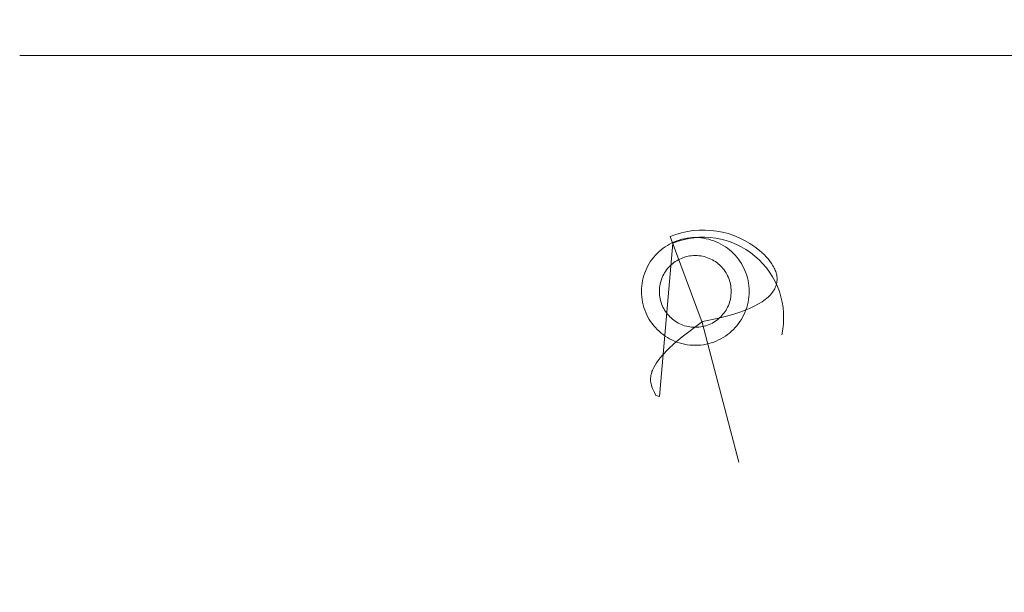
# Model space of a CAD drawing. Units: millimetres. Extents: x -1573 to 1976, y -720 to 2644.
# Drawn here: x 1794 to 1794, y 908 to 908 of the extents above; entities that cross this region are included whole.
import ezdxf

# ---------------------------------------------------------------- set-up
doc = ezdxf.new("R2010")
doc.units = ezdxf.units.MM
doc.header["$LTSCALE"] = 0.001
for name, color, linetype, lineweight in [('achuradosss', 252, 'Continuous', 5), ('CONSTRUCCION', 252, 'Continuous', 5), ('VENTANAS', 4, 'Continuous', 5)]:
    doc.layers.add(name, color=color, linetype=linetype, lineweight=lineweight)
doc.styles.get("Standard").update_dxf_attribs({"font": 'arial.ttf'})
doc.dimstyles.new('Escala50', dxfattribs={"dimscale": 0.9, "dimtxt": 0.08, "dimasz": 0.05, "dimexe": 0.18, "dimexo": 0.0625, "dimgap": 0.09, "dimtad": 0, "dimtih": 1, "dimtoh": 1, "dimzin": 0, "dimdsep": 46, "dimtxsty": 'Standard', "dimblk": 'OBLIQUE', "dimcen": 0.09, "dimse1": 1, "dimse2": 1, "dimadec": 0, "dimazin": 0, "dimtfac": 1, "dimtofl": 0, "dimtmove": 0, "dimatfit": 3, "dimfxl": 1, "dimtolj": 1, "dimtzin": 0, "dimarcsym": 0})

# ---------------------------------------------------------------- blocks, each defined once
blk = doc.blocks.new('_Oblique')
at = {"color": 0, "linetype": 'ByBlock', "lineweight": -2}
blk.add_line((-0.5, -0.5), (0.5, 0.5), dxfattribs=at)
blk = doc.blocks.new('*D699')
at = {"layer": 'achuradosss', "color": 0, "lineweight": -2, "transparency": 16777216}
for p, q in [((93.51131, 906.06258), (93.50965, 906.10755)), ((93.52056, 905.81275), (93.52222, 905.76778))]:
    blk.add_line(p, q, dxfattribs=at)
at = {"layer": 'Defpoints', "color": 0, "transparency": 16777216}
for p in [(1888.66581, 972.27235), (93.35213, 906.05669), (93.52056, 905.81275)]:
    blk.add_point(p, dxfattribs=at)
at = {"layer": 'achuradosss', "color": 0, "lineweight": -2, "transparency": 16777216, "xscale": 0.045, "yscale": 0.045, "zscale": 0.045}
for p, rotation in [((93.51131, 906.06258), 272.1202275952605), ((93.52056, 905.81275), 92.12022759526049)]:
    blk.add_blockref('_Oblique', p, dxfattribs=dict(at, rotation=rotation))
at = {"layer": 'achuradosss', "color": 0, "transparency": 16777216, "insert": (93.51594, 905.93766), "char_height": 0.072, "attachment_point": 5}
blk.add_mtext('\\A1;0.25', dxfattribs=at)
blk = doc.blocks.new('*D700')
at = {"layer": 'achuradosss', "color": 0, "lineweight": -2, "transparency": 16777216}
for p, q in [((107.48568, 906.06258), (107.48402, 906.10755)), ((107.49493, 905.81275), (107.4966, 905.76778))]:
    blk.add_line(p, q, dxfattribs=at)
at = {"layer": 'Defpoints', "color": 0, "transparency": 16777216}
for p in [(1902.64018, 972.27235), (107.3265, 906.05669), (107.49493, 905.81275)]:
    blk.add_point(p, dxfattribs=at)
at = {"layer": 'achuradosss', "color": 0, "lineweight": -2, "transparency": 16777216, "xscale": 0.045, "yscale": 0.045, "zscale": 0.045}
for p, rotation in [((107.48568, 906.06258), 272.1202275952605), ((107.49493, 905.81275), 92.12022759526049)]:
    blk.add_blockref('_Oblique', p, dxfattribs=dict(at, rotation=rotation))
at = {"layer": 'achuradosss', "color": 0, "transparency": 16777216, "insert": (107.49031, 905.93766), "char_height": 0.072, "attachment_point": 5}
blk.add_mtext('\\A1;0.25', dxfattribs=at)

msp = doc.modelspace()

# ---------------------------------------------------------------- linework, layer by layer
at = {"layer": 'CONSTRUCCION'}
for p, q in [((1794.17311, 908.42887), (1793.75439, 908.42887)), ((1793.93558, 908.3785), (1793.93717, 908.37908)), ((1793.93717, 908.37908), (1793.93878, 908.37955)), ((1793.93878, 908.37955), (1793.9404, 908.37991)), ((1793.9404, 908.37991), (1793.94204, 908.38015)), ((1793.94204, 908.38015), (1793.94368, 908.38028)), ((1793.94368, 908.38028), (1793.94533, 908.3803)), ((1793.94533, 908.3803), (1793.94696, 908.38021)), ((1793.94696, 908.38021), (1793.94859, 908.38001)), ((1793.94859, 908.38001), (1793.9502, 908.3797)), ((1793.9502, 908.3797), (1793.95178, 908.37929)), ((1793.95178, 908.37929), (1793.95334, 908.37876)), ((1793.95334, 908.37876), (1793.95486, 908.37814)), ((1793.93261, 908.33394), (1793.93634, 908.37665)), ((1793.93422, 908.37563), (1793.93483, 908.37602)), ((1793.93483, 908.37602), (1793.93546, 908.37638)), ((1793.93546, 908.37638), (1793.93611, 908.37672)), ((1793.94455, 908.3545), (1793.93558, 908.3785)), ((1793.93611, 908.37672), (1793.93677, 908.37702)), ((1793.93634, 908.37665), (1793.9378, 908.37718)), ((1793.93677, 908.37702), (1793.93745, 908.37729)), ((1793.93745, 908.37729), (1793.93815, 908.37752)), ((1793.9378, 908.37718), (1793.93927, 908.37761)), ((1793.93815, 908.37752), (1793.93886, 908.37772)), ((1793.93886, 908.37772), (1793.93959, 908.37789)), ((1793.93927, 908.37761), (1793.94076, 908.37794)), ((1793.93959, 908.37789), (1793.94032, 908.37802)), ((1793.94032, 908.37802), (1793.94107, 908.37812)), ((1793.94076, 908.37794), (1793.94227, 908.37816)), ((1793.94107, 908.37812), (1793.94183, 908.37818)), ((1793.94183, 908.37818), (1793.94261, 908.3782)), ((1793.94227, 908.37816), (1793.94377, 908.37828)), ((1793.94261, 908.3782), (1793.94338, 908.37818)), ((1793.94338, 908.37818), (1793.94414, 908.37812)), ((1793.94377, 908.37828), (1793.94528, 908.3783)), ((1793.94414, 908.37812), (1793.94489, 908.37802)), ((1793.94489, 908.37802), (1793.94563, 908.37789)), ((1793.94528, 908.3783), (1793.94679, 908.37822)), ((1793.94563, 908.37789), (1793.94635, 908.37772)), ((1793.94635, 908.37772), (1793.94706, 908.37752)), ((1793.94679, 908.37822), (1793.94828, 908.37803)), ((1793.94706, 908.37752), (1793.94776, 908.37729)), ((1793.94776, 908.37729), (1793.94844, 908.37702)), ((1793.94828, 908.37803), (1793.94975, 908.37775)), ((1793.94844, 908.37702), (1793.94911, 908.37672)), ((1793.94911, 908.37672), (1793.94975, 908.37638)), ((1793.94975, 908.37775), (1793.95121, 908.37737)), ((1793.94975, 908.37638), (1793.95038, 908.37602)), ((1793.95038, 908.37602), (1793.95099, 908.37563)), ((1793.95121, 908.37737), (1793.95264, 908.37689)), ((1793.95264, 908.37689), (1793.95404, 908.37631)), ((1793.95404, 908.37631), (1793.9554, 908.37564)), ((1793.95486, 908.37814), (1793.95635, 908.37741)), ((1793.95635, 908.37741), (1793.95779, 908.37657)), ((1793.95779, 908.37657), (1793.95917, 908.37563)), ((1793.93103, 908.37273), (1793.93151, 908.37328)), ((1793.93151, 908.37328), (1793.932, 908.3738)), ((1793.932, 908.3738), (1793.93252, 908.3743)), ((1793.93252, 908.3743), (1793.93307, 908.37477)), ((1793.93307, 908.37477), (1793.93363, 908.37521)), ((1793.93363, 908.37521), (1793.93422, 908.37563)), ((1793.95099, 908.37563), (1793.95158, 908.37521)), ((1793.95158, 908.37521), (1793.95214, 908.37477)), ((1793.95214, 908.37477), (1793.95269, 908.3743)), ((1793.95269, 908.3743), (1793.95321, 908.3738)), ((1793.95321, 908.3738), (1793.95371, 908.37328)), ((1793.95371, 908.37328), (1793.95418, 908.37273)), ((1793.9554, 908.37564), (1793.95672, 908.37488)), ((1793.95672, 908.37488), (1793.958, 908.37401)), ((1793.958, 908.37401), (1793.95922, 908.37306)), ((1793.95917, 908.37563), (1793.9605, 908.37459)), ((1793.9605, 908.37459), (1793.96114, 908.37403)), ((1793.96114, 908.37403), (1793.96175, 908.37346)), ((1793.96175, 908.37346), (1793.96233, 908.37287)), ((1793.92942, 908.37034), (1793.92978, 908.37097)), ((1793.92978, 908.37097), (1793.93017, 908.37158)), ((1793.93017, 908.37158), (1793.93059, 908.37217)), ((1793.93059, 908.37217), (1793.93103, 908.37273)), ((1793.93554, 908.37027), (1793.93588, 908.3706)), ((1793.93588, 908.3706), (1793.93625, 908.37091)), ((1793.93625, 908.37091), (1793.93663, 908.37121)), ((1793.93663, 908.37121), (1793.93702, 908.37149)), ((1793.93702, 908.37149), (1793.93742, 908.37175)), ((1793.93742, 908.37175), (1793.93784, 908.37199)), ((1793.93784, 908.37199), (1793.93827, 908.37221)), ((1793.93827, 908.37221), (1793.93872, 908.37241)), ((1793.93872, 908.37241), (1793.93917, 908.37259)), ((1793.93917, 908.37259), (1793.93963, 908.37275)), ((1793.93963, 908.37275), (1793.94011, 908.37288)), ((1793.94011, 908.37288), (1793.94059, 908.37299)), ((1793.94059, 908.37299), (1793.94108, 908.37308)), ((1793.94108, 908.37308), (1793.94158, 908.37314)), ((1793.94158, 908.37314), (1793.94209, 908.37318)), ((1793.94209, 908.37318), (1793.94261, 908.3732)), ((1793.94261, 908.3732), (1793.94312, 908.37318)), ((1793.94312, 908.37318), (1793.94363, 908.37314)), ((1793.94363, 908.37314), (1793.94413, 908.37308)), ((1793.94413, 908.37308), (1793.94462, 908.37299)), ((1793.94462, 908.37299), (1793.9451, 908.37288)), ((1793.9451, 908.37288), (1793.94558, 908.37275)), ((1793.94558, 908.37275), (1793.94604, 908.37259)), ((1793.94604, 908.37259), (1793.9465, 908.37241)), ((1793.9465, 908.37241), (1793.94694, 908.37221)), ((1793.94694, 908.37221), (1793.94737, 908.37199)), ((1793.94737, 908.37199), (1793.94779, 908.37175)), ((1793.94779, 908.37175), (1793.9482, 908.37149)), ((1793.9482, 908.37149), (1793.94859, 908.37121)), ((1793.94859, 908.37121), (1793.94897, 908.37091)), ((1793.94897, 908.37091), (1793.94933, 908.3706)), ((1793.94933, 908.3706), (1793.94968, 908.37027)), ((1793.95418, 908.37273), (1793.95462, 908.37217)), ((1793.95462, 908.37217), (1793.95504, 908.37158)), ((1793.95504, 908.37158), (1793.95543, 908.37097)), ((1793.95543, 908.37097), (1793.95579, 908.37034)), ((1793.95922, 908.37306), (1793.96037, 908.37202)), ((1793.96037, 908.37202), (1793.96144, 908.37091)), ((1793.96144, 908.37091), (1793.96243, 908.36975)), ((1793.96233, 908.37287), (1793.96288, 908.37226)), ((1793.96288, 908.37226), (1793.96338, 908.37164)), ((1793.96338, 908.37164), (1793.96384, 908.37101)), ((1793.96384, 908.37101), (1793.96425, 908.37037)), ((1793.92828, 908.36765), (1793.92852, 908.36835)), ((1793.92852, 908.36835), (1793.92879, 908.36903)), ((1793.92879, 908.36903), (1793.92909, 908.3697)), ((1793.92909, 908.3697), (1793.92942, 908.37034)), ((1793.93359, 908.36753), (1793.93381, 908.36796)), ((1793.93381, 908.36796), (1793.93406, 908.36838)), ((1793.93406, 908.36838), (1793.93432, 908.36879)), ((1793.93432, 908.36879), (1793.93459, 908.36918)), ((1793.93459, 908.36918), (1793.93489, 908.36956)), ((1793.93489, 908.36956), (1793.93521, 908.36992)), ((1793.93521, 908.36992), (1793.93554, 908.37027)), ((1793.94968, 908.37027), (1793.95001, 908.36992)), ((1793.95001, 908.36992), (1793.95032, 908.36956)), ((1793.95032, 908.36956), (1793.95062, 908.36918)), ((1793.95062, 908.36918), (1793.9509, 908.36879)), ((1793.9509, 908.36879), (1793.95116, 908.36838)), ((1793.95116, 908.36838), (1793.9514, 908.36796)), ((1793.9514, 908.36796), (1793.95162, 908.36753)), ((1793.95579, 908.37034), (1793.95613, 908.3697)), ((1793.95613, 908.3697), (1793.95643, 908.36903)), ((1793.95643, 908.36903), (1793.9567, 908.36835)), ((1793.9567, 908.36835), (1793.95693, 908.36765)), ((1793.96243, 908.36975), (1793.96332, 908.36852)), ((1793.96332, 908.36852), (1793.96413, 908.36724)), ((1793.96425, 908.37037), (1793.96443, 908.37004)), ((1793.96443, 908.37004), (1793.9646, 908.36971)), ((1793.9646, 908.36971), (1793.96475, 908.36938)), ((1793.96475, 908.36938), (1793.96489, 908.36905)), ((1793.96489, 908.36905), (1793.96502, 908.36872)), ((1793.96502, 908.36872), (1793.96512, 908.36838)), ((1793.96512, 908.36838), (1793.96521, 908.36805)), ((1793.96521, 908.36805), (1793.96528, 908.36771)), ((1793.92768, 908.36473), (1793.92778, 908.36548)), ((1793.92778, 908.36548), (1793.92791, 908.36622)), ((1793.92791, 908.36622), (1793.92808, 908.36694)), ((1793.92808, 908.36694), (1793.92828, 908.36765)), ((1793.93272, 908.36472), (1793.93281, 908.36521)), ((1793.93281, 908.36521), (1793.93292, 908.36569)), ((1793.93292, 908.36569), (1793.93306, 908.36617)), ((1793.93306, 908.36617), (1793.93321, 908.36663)), ((1793.93321, 908.36663), (1793.93339, 908.36709)), ((1793.93339, 908.36709), (1793.93359, 908.36753)), ((1793.95162, 908.36753), (1793.95182, 908.36709)), ((1793.95182, 908.36709), (1793.952, 908.36663)), ((1793.952, 908.36663), (1793.95216, 908.36617)), ((1793.95216, 908.36617), (1793.95229, 908.36569)), ((1793.95229, 908.36569), (1793.9524, 908.36521)), ((1793.9524, 908.36521), (1793.95249, 908.36472)), ((1793.95693, 908.36765), (1793.95713, 908.36694)), ((1793.95713, 908.36694), (1793.9573, 908.36622)), ((1793.9573, 908.36622), (1793.95743, 908.36548)), ((1793.95743, 908.36548), (1793.95753, 908.36473)), ((1793.96413, 908.36724), (1793.96485, 908.36592)), ((1793.96485, 908.36592), (1793.96548, 908.36455)), ((1793.96524, 908.36533), (1793.96515, 908.36498)), ((1793.96531, 908.36567), (1793.96524, 908.36533)), ((1793.96528, 908.36771), (1793.96534, 908.36737)), ((1793.96536, 908.36601), (1793.96531, 908.36567)), ((1793.96534, 908.36737), (1793.96537, 908.36703)), ((1793.96538, 908.36635), (1793.96536, 908.36601)), ((1793.96537, 908.36703), (1793.96539, 908.36669)), ((1793.96539, 908.36669), (1793.96538, 908.36635)), ((1793.92761, 908.3632), (1793.92763, 908.36397)), ((1793.92763, 908.36243), (1793.92761, 908.3632)), ((1793.92763, 908.36397), (1793.92768, 908.36473)), ((1793.92768, 908.36166), (1793.92763, 908.36243)), ((1793.93261, 908.3632), (1793.93262, 908.36371)), ((1793.93262, 908.36268), (1793.93261, 908.3632)), ((1793.93262, 908.36371), (1793.93266, 908.36422)), ((1793.93266, 908.36218), (1793.93262, 908.36268)), ((1793.93266, 908.36422), (1793.93272, 908.36472)), ((1793.95249, 908.36472), (1793.95255, 908.36422)), ((1793.95255, 908.36422), (1793.95259, 908.36371)), ((1793.95259, 908.36268), (1793.95255, 908.36218)), ((1793.95259, 908.36371), (1793.95261, 908.3632)), ((1793.95261, 908.3632), (1793.95259, 908.36268)), ((1793.95753, 908.36473), (1793.95759, 908.36397)), ((1793.95759, 908.36243), (1793.95753, 908.36166)), ((1793.95759, 908.36397), (1793.95761, 908.3632)), ((1793.95761, 908.3632), (1793.95759, 908.36243)), ((1793.96354, 908.36229), (1793.96323, 908.36196)), ((1793.96384, 908.36262), (1793.96354, 908.36229)), ((1793.9641, 908.36295), (1793.96384, 908.36262)), ((1793.96434, 908.36329), (1793.9641, 908.36295)), ((1793.96455, 908.36363), (1793.96434, 908.36329)), ((1793.96474, 908.36396), (1793.96455, 908.36363)), ((1793.9649, 908.3643), (1793.96474, 908.36396)), ((1793.96503, 908.36464), (1793.9649, 908.3643)), ((1793.96515, 908.36498), (1793.96503, 908.36464)), ((1793.96548, 908.36455), (1793.96602, 908.36315)), ((1793.96602, 908.36315), (1793.96645, 908.36171)), ((1793.92778, 908.36091), (1793.92768, 908.36166)), ((1793.92791, 908.36018), (1793.92778, 908.36091)), ((1793.92808, 908.35945), (1793.92791, 908.36018)), ((1793.93272, 908.36167), (1793.93266, 908.36218)), ((1793.93281, 908.36118), (1793.93272, 908.36167)), ((1793.93292, 908.3607), (1793.93281, 908.36118)), ((1793.93306, 908.36022), (1793.93292, 908.3607)), ((1793.93321, 908.35976), (1793.93306, 908.36022)), ((1793.93339, 908.35931), (1793.93321, 908.35976)), ((1793.952, 908.35976), (1793.95182, 908.35931)), ((1793.95216, 908.36022), (1793.952, 908.35976)), ((1793.95229, 908.3607), (1793.95216, 908.36022)), ((1793.9524, 908.36118), (1793.95229, 908.3607)), ((1793.95249, 908.36167), (1793.9524, 908.36118)), ((1793.95255, 908.36218), (1793.95249, 908.36167)), ((1793.9573, 908.36018), (1793.95713, 908.35945)), ((1793.95743, 908.36091), (1793.9573, 908.36018)), ((1793.95753, 908.36166), (1793.95743, 908.36091)), ((1793.96017, 908.35971), (1793.95902, 908.35909)), ((1793.9612, 908.36034), (1793.96017, 908.35971)), ((1793.96166, 908.36066), (1793.9612, 908.36034)), ((1793.9621, 908.36098), (1793.96166, 908.36066)), ((1793.9625, 908.3613), (1793.9621, 908.36098)), ((1793.96288, 908.36163), (1793.9625, 908.3613)), ((1793.96323, 908.36196), (1793.96288, 908.36163)), ((1793.96645, 908.36171), (1793.9668, 908.36024)), ((1793.9668, 908.36024), (1793.96704, 908.35875)), ((1793.92828, 908.35874), (1793.92808, 908.35945)), ((1793.92852, 908.35804), (1793.92828, 908.35874)), ((1793.92879, 908.35736), (1793.92852, 908.35804)), ((1793.92909, 908.3567), (1793.92879, 908.35736)), ((1793.93359, 908.35886), (1793.93339, 908.35931)), ((1793.93381, 908.35843), (1793.93359, 908.35886)), ((1793.93406, 908.35801), (1793.93381, 908.35843)), ((1793.93432, 908.35761), (1793.93406, 908.35801)), ((1793.93459, 908.35722), (1793.93432, 908.35761)), ((1793.93489, 908.35684), (1793.93459, 908.35722)), ((1793.93521, 908.35647), (1793.93489, 908.35684)), ((1793.95032, 908.35684), (1793.95001, 908.35647)), ((1793.95062, 908.35722), (1793.95032, 908.35684)), ((1793.9509, 908.35761), (1793.95062, 908.35722)), ((1793.95116, 908.35801), (1793.9509, 908.35761)), ((1793.9514, 908.35843), (1793.95116, 908.35801)), ((1793.95162, 908.35886), (1793.9514, 908.35843)), ((1793.95182, 908.35931), (1793.95162, 908.35886)), ((1793.95474, 908.35734), (1793.95302, 908.35679)), ((1793.95631, 908.35791), (1793.95474, 908.35734)), ((1793.95643, 908.35736), (1793.95613, 908.3567)), ((1793.95773, 908.35849), (1793.95631, 908.35791)), ((1793.9567, 908.35804), (1793.95643, 908.35736)), ((1793.95693, 908.35874), (1793.9567, 908.35804)), ((1793.95713, 908.35945), (1793.95693, 908.35874)), ((1793.95902, 908.35909), (1793.95773, 908.35849)), ((1793.96704, 908.35875), (1793.96718, 908.35725)), ((1793.96718, 908.35725), (1793.96722, 908.35573)), ((1793.92942, 908.35605), (1793.92909, 908.3567)), ((1793.92978, 908.35542), (1793.92942, 908.35605)), ((1793.93017, 908.35481), (1793.92978, 908.35542)), ((1793.93059, 908.35423), (1793.93017, 908.35481)), ((1793.93103, 908.35366), (1793.93059, 908.35423)), ((1793.93554, 908.35613), (1793.93521, 908.35647)), ((1793.93588, 908.3558), (1793.93554, 908.35613)), ((1793.93625, 908.35548), (1793.93588, 908.3558)), ((1793.93663, 908.35518), (1793.93625, 908.35548)), ((1793.93702, 908.35491), (1793.93663, 908.35518)), ((1793.93742, 908.35465), (1793.93702, 908.35491)), ((1793.93784, 908.3544), (1793.93742, 908.35465)), ((1793.93827, 908.35418), (1793.93784, 908.3544)), ((1793.93872, 908.35398), (1793.93827, 908.35418)), ((1793.94459, 908.35481), (1793.93896, 908.35057)), ((1793.95471, 908.31568), (1793.94455, 908.3545)), ((1793.94913, 908.35575), (1793.94459, 908.35481)), ((1793.94694, 908.35418), (1793.9465, 908.35398)), ((1793.94737, 908.3544), (1793.94694, 908.35418)), ((1793.94779, 908.35465), (1793.94737, 908.3544)), ((1793.9482, 908.35491), (1793.94779, 908.35465)), ((1793.94859, 908.35518), (1793.9482, 908.35491)), ((1793.94897, 908.35548), (1793.94859, 908.35518)), ((1793.94933, 908.3558), (1793.94897, 908.35548)), ((1793.95302, 908.35679), (1793.94913, 908.35575)), ((1793.94968, 908.35613), (1793.94933, 908.3558)), ((1793.95001, 908.35647), (1793.94968, 908.35613)), ((1793.95462, 908.35423), (1793.95418, 908.35366)), ((1793.95504, 908.35481), (1793.95462, 908.35423)), ((1793.95543, 908.35542), (1793.95504, 908.35481)), ((1793.95579, 908.35605), (1793.95543, 908.35542)), ((1793.95613, 908.3567), (1793.95579, 908.35605)), ((1793.96716, 908.3542), (1793.96699, 908.35267)), ((1793.96722, 908.35573), (1793.96716, 908.3542)), ((1793.93151, 908.35311), (1793.93103, 908.35366)), ((1793.932, 908.35259), (1793.93151, 908.35311)), ((1793.93252, 908.3521), (1793.932, 908.35259)), ((1793.93307, 908.35162), (1793.93252, 908.3521)), ((1793.93363, 908.35118), (1793.93307, 908.35162)), ((1793.93917, 908.3538), (1793.93872, 908.35398)), ((1793.93963, 908.35365), (1793.93917, 908.3538)), ((1793.94011, 908.35351), (1793.93963, 908.35365)), ((1793.94059, 908.3534), (1793.94011, 908.35351)), ((1793.94108, 908.35331), (1793.94059, 908.3534)), ((1793.94158, 908.35325), (1793.94108, 908.35331)), ((1793.94209, 908.35321), (1793.94158, 908.35325)), ((1793.94261, 908.3532), (1793.94209, 908.35321)), ((1793.94312, 908.35321), (1793.94261, 908.3532)), ((1793.94363, 908.35325), (1793.94312, 908.35321)), ((1793.94413, 908.35331), (1793.94363, 908.35325)), ((1793.94462, 908.3534), (1793.94413, 908.35331)), ((1793.9451, 908.35351), (1793.94462, 908.3534)), ((1793.94558, 908.35365), (1793.9451, 908.35351)), ((1793.94604, 908.3538), (1793.94558, 908.35365)), ((1793.9465, 908.35398), (1793.94604, 908.3538)), ((1793.95214, 908.35162), (1793.95158, 908.35118)), ((1793.95269, 908.3521), (1793.95214, 908.35162)), ((1793.95321, 908.35259), (1793.95269, 908.3521)), ((1793.95371, 908.35311), (1793.95321, 908.35259)), ((1793.95418, 908.35366), (1793.95371, 908.35311)), ((1793.96699, 908.35267), (1793.96672, 908.35115)), ((1793.93422, 908.35076), (1793.93363, 908.35118)), ((1793.93483, 908.35037), (1793.93422, 908.35076)), ((1793.93546, 908.35001), (1793.93483, 908.35037)), ((1793.93676, 908.3487), (1793.93493, 908.347)), ((1793.93611, 908.34968), (1793.93546, 908.35001)), ((1793.93677, 908.34938), (1793.93611, 908.34968)), ((1793.93896, 908.35057), (1793.93676, 908.3487)), ((1793.93745, 908.34911), (1793.93677, 908.34938)), ((1793.93815, 908.34887), (1793.93745, 908.34911)), ((1793.93886, 908.34867), (1793.93815, 908.34887)), ((1793.93959, 908.3485), (1793.93886, 908.34867)), ((1793.94635, 908.34867), (1793.94563, 908.3485)), ((1793.94706, 908.34887), (1793.94635, 908.34867)), ((1793.94776, 908.34911), (1793.94706, 908.34887)), ((1793.94844, 908.34938), (1793.94776, 908.34911)), ((1793.94911, 908.34968), (1793.94844, 908.34938)), ((1793.94975, 908.35001), (1793.94911, 908.34968)), ((1793.95038, 908.35037), (1793.94975, 908.35001)), ((1793.95099, 908.35076), (1793.95038, 908.35037)), ((1793.95158, 908.35118), (1793.95099, 908.35076)), ((1793.93493, 908.347), (1793.93345, 908.34543)), ((1793.94032, 908.34837), (1793.93959, 908.3485)), ((1793.94107, 908.34827), (1793.94032, 908.34837)), ((1793.94183, 908.34822), (1793.94107, 908.34827)), ((1793.94261, 908.3482), (1793.94183, 908.34822)), ((1793.94338, 908.34822), (1793.94261, 908.3482)), ((1793.94414, 908.34827), (1793.94338, 908.34822)), ((1793.94489, 908.34837), (1793.94414, 908.34827)), ((1793.94563, 908.3485), (1793.94489, 908.34837)), ((1793.9318, 908.34332), (1793.93139, 908.34268)), ((1793.93228, 908.344), (1793.9318, 908.34332)), ((1793.93282, 908.3447), (1793.93228, 908.344)), ((1793.93345, 908.34543), (1793.93282, 908.3447)), ((1793.93037, 908.34036), (1793.93031, 908.3401)), ((1793.93045, 908.34063), (1793.93037, 908.34036)), ((1793.93054, 908.3409), (1793.93045, 908.34063)), ((1793.93065, 908.34119), (1793.93054, 908.3409)), ((1793.93077, 908.34147), (1793.93065, 908.34119)), ((1793.93105, 908.34206), (1793.93077, 908.34147)), ((1793.93139, 908.34268), (1793.93105, 908.34206)), ((1793.93016, 908.33909), (1793.93015, 908.33884)), ((1793.93015, 908.33884), (1793.93015, 908.33861)), ((1793.93018, 908.33933), (1793.93016, 908.33909)), ((1793.93021, 908.33958), (1793.93018, 908.33933)), ((1793.93025, 908.33984), (1793.93021, 908.33958)), ((1793.93031, 908.3401), (1793.93025, 908.33984))]:
    msp.add_line(p, q, dxfattribs=at)
at = {"layer": 'VENTANAS'}
for p, q in [((1793.93015, 908.33861), (1793.93016, 908.33837)), ((1793.93016, 908.33837), (1793.93017, 908.33814)), ((1793.93017, 908.33814), (1793.9302, 908.33792)), ((1793.9302, 908.33792), (1793.93024, 908.3377)), ((1793.93024, 908.3377), (1793.93028, 908.33748)), ((1793.93028, 908.33748), (1793.93038, 908.33705)), ((1793.93038, 908.33705), (1793.93051, 908.33663)), ((1793.93051, 908.33663), (1793.93066, 908.33621)), ((1793.93066, 908.33621), (1793.93083, 908.33581)), ((1793.93083, 908.33581), (1793.93121, 908.33502)), ((1793.93121, 908.33502), (1793.93162, 908.33424)), ((1793.93162, 908.33424), (1793.93261, 908.33394))]:
    msp.add_line(p, q, dxfattribs=at)

# ---------------------------------------------------------------- dimensions: what is measured, and where the dimension line sits
at = {"layer": 'achuradosss'}
for base, p1, p2, picture, middle in [((93.52056, 905.81275), (93.35213, 906.05669), (1888.66581, 972.27235), '*D699', (93.51594, 905.93766)), ((107.49493, 905.81275), (107.3265, 906.05669), (1902.64018, 972.27235), '*D700', (107.49031, 905.93766))]:
    dim = msp.add_linear_dim(base=base, p1=p1, p2=p2, angle=92.1202, dimstyle='Escala50', override={"dimtmove": 1}, dxfattribs=at)
    dim.commit()
    dim.dimension.update_dxf_attribs({"geometry": picture, "text_midpoint": middle})

doc.saveas('drawing.dxf')
